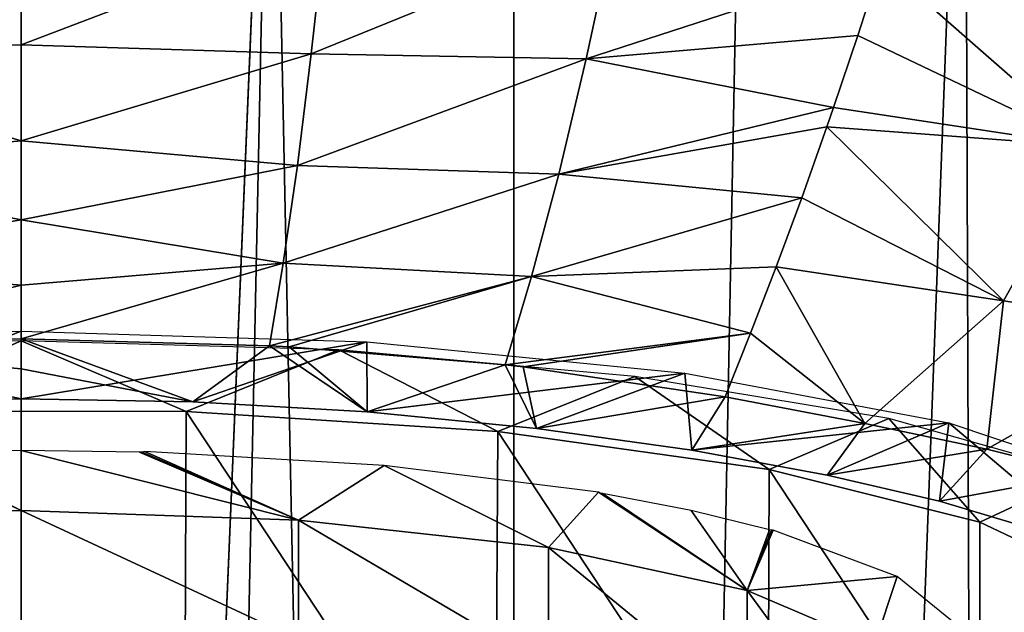
# Model space of a CAD drawing. Units: millimetres. Extents: x -23 to 23, y 0 to 155.
# Drawn here: x 0 to 10, y 108 to 114 of the extents above; entities that cross this region are included whole.
import ezdxf

# ---------------------------------------------------------------- set-up
doc = ezdxf.new("R2010")
doc.units = ezdxf.units.MM
doc.header["$LTSCALE"] = 81.481481
for name, color, linetype in [('1', 7, 'CONTINUOUS'), ('12', 7, 'CONTINUOUS'), ('16', 7, 'CONTINUOUS'), ('19', 7, 'CONTINUOUS'), ('20', 7, 'CONTINUOUS'), ('25', 7, 'CONTINUOUS'), ('3', 7, 'CONTINUOUS'), ('37', 7, 'CONTINUOUS'), ('38', 7, 'CONTINUOUS'), ('51', 7, 'CONTINUOUS'), ('53', 7, 'CONTINUOUS'), ('6', 7, 'CONTINUOUS'), ('83', 7, 'CONTINUOUS'), ('87', 7, 'CONTINUOUS')]:
    doc.layers.add(name, color=color, linetype=linetype)

msp = doc.modelspace()

# ---------------------------------------------------------------- linework, layer by layer
at = {"layer": '1', "linetype": 'Continuous'}
for points in [[(2.4667, 110.8203, 127.3786), (0, 110.8889, 127.5979), (1.7063, 110.2635, 126.5057), (2.4667, 110.8203, 127.3786)], [(1.7063, 110.2635, 126.5057), (0, 110.8889, 127.5979), (0, 110.589, 127.1163), (1.7063, 110.2635, 126.5057)], [(3.4384, 110.1629, 126.1443), (2.4667, 110.8203, 127.3786), (1.7063, 110.2635, 126.5057), (3.4384, 110.1629, 126.1443)], [(2.6628, 110.8091, 127.3428), (2.4667, 110.8203, 127.3786), (3.4384, 110.1629, 126.1443), (2.6628, 110.8091, 127.3428)], [(4.8121, 110.631, 126.7597), (2.6628, 110.8091, 127.3428), (3.4384, 110.1629, 126.1443), (4.8121, 110.631, 126.7597)], [(5.1229, 109.9961, 125.5327), (4.8121, 110.631, 126.7597), (3.4384, 110.1629, 126.1443), (5.1229, 109.9961, 125.5327)], [(4.9911, 110.6112, 126.6935), (4.8121, 110.631, 126.7597), (5.1229, 109.9961, 125.5327), (4.9911, 110.6112, 126.6935)], [(6.9996, 110.3119, 125.6964), (4.9911, 110.6112, 126.6935), (5.1229, 109.9961, 125.5327), (6.9996, 110.3119, 125.6964)], [(0, 110.2934, 126.6219), (1.7063, 110.2635, 126.5057), (0, 110.589, 127.1163), (0, 110.2934, 126.6219)], [(6.6668, 109.7814, 124.7046), (6.9996, 110.3119, 125.6964), (5.1229, 109.9961, 125.5327), (6.6668, 109.7814, 124.7046)], [(8.3865, 110.0483, 124.7414), (6.9996, 110.3119, 125.6964), (6.6668, 109.7814, 124.7046), (8.3865, 110.0483, 124.7414)], [(8.0134, 109.532, 123.7171), (8.3865, 110.0483, 124.7414), (6.6668, 109.7814, 124.7046), (8.0134, 109.532, 123.7171)], [(9.5989, 109.791, 123.6675), (8.3865, 110.0483, 124.7414), (8.0134, 109.532, 123.7171), (9.5989, 109.791, 123.6675)], [(9.1277, 109.2759, 122.6425), (9.5989, 109.791, 123.6675), (8.0134, 109.532, 123.7171), (9.1277, 109.2759, 122.6425)], [(10.5912, 109.5439, 122.5208), (9.5989, 109.791, 123.6675), (9.1277, 109.2759, 122.6425), (10.5912, 109.5439, 122.5208)], [(10.6925, 108.8092, 120.4718), (10.5912, 109.5439, 122.5208), (9.1277, 109.2759, 122.6425), (10.6925, 108.8092, 120.4718)]]:
    msp.add_3dface(points, dxfattribs=at)
at = {"layer": '12', "linetype": 'Continuous'}
msp.add_3dface([(9.3804, 118.8591, -22.477), (11.1942, 118.8635, -22.2305), (9.8025, 0, -22.4534), (9.3804, 118.8591, -22.477)], dxfattribs=at)
at = {"layer": '16', "linetype": 'Continuous'}
for points in [[(4.909, 0, -22.8639), (0, 0, -23.0009), (2.4883, 118.8506, -22.9633), (4.909, 0, -22.8639)], [(2.4883, 118.8506, -22.9633), (0, 0, -23.0009), (0, 59.4835, -23.0007), (2.4883, 118.8506, -22.9633)], [(0, 118.85, -23.0005), (2.4883, 118.8506, -22.9633), (0, 59.4835, -23.0007), (0, 118.85, -23.0005)], [(4.8972, 118.8525, -22.8579), (4.909, 0, -22.8639), (2.4883, 118.8506, -22.9633), (4.8972, 118.8525, -22.8579)], [(7.1904, 118.8554, -22.6932), (4.909, 0, -22.8639), (4.8972, 118.8525, -22.8579), (7.1904, 118.8554, -22.6932)], [(9.3804, 118.8591, -22.477), (9.8025, 0, -22.4534), (4.909, 0, -22.8639), (9.3804, 118.8591, -22.477)], [(9.3804, 118.8591, -22.477), (4.909, 0, -22.8639), (7.1904, 118.8554, -22.6932), (9.3804, 118.8591, -22.477)]]:
    msp.add_3dface(points, dxfattribs=at)
at = {"layer": '19', "linetype": 'Continuous'}
for points in [[(0, 110.589, 127.1163), (0, 110.8889, 127.5979), (-2.4667, 110.8203, 127.3786), (0, 110.589, 127.1163)], [(0, 110.2934, 126.6219), (0, 110.589, 127.1163), (-2.4667, 110.8203, 127.3786), (0, 110.2934, 126.6219)], [(0, 110.2934, 126.6219), (-2.4667, 110.8203, 127.3786), (-1.7682, 110.2611, 126.4971), (0, 110.2934, 126.6219)]]:
    msp.add_3dface(points, dxfattribs=at)
at = {"layer": '20', "linetype": 'Continuous'}
for points in [[(-2.8828, 113.7206, 131.3272), (0, 114.9592, 132.7197), (-3.0214, 114.9637, 132.6716), (-2.8828, 113.7206, 131.3272)], [(0, 113.8097, 131.4841), (0, 114.9592, 132.7197), (-2.8828, 113.7206, 131.3272), (0, 113.8097, 131.4841)], [(0, 112.8569, 130.3617), (0, 113.8097, 131.4841), (-2.8828, 113.7206, 131.3272), (0, 112.8569, 130.3617)], [(-2.7458, 112.6101, 129.9862), (0, 112.8569, 130.3617), (-2.8828, 113.7206, 131.3272), (-2.7458, 112.6101, 129.9862)], [(0, 112.0696, 129.3442), (0, 112.8569, 130.3617), (-2.7458, 112.6101, 129.9862), (0, 112.0696, 129.3442)], [(-2.6056, 111.6402, 128.6616), (0, 112.0696, 129.3442), (-2.7458, 112.6101, 129.9862), (-2.6056, 111.6402, 128.6616)], [(0, 111.421, 128.4251), (0, 112.0696, 129.3442), (-2.6056, 111.6402, 128.6616), (0, 111.421, 128.4251)], [(-2.4667, 110.8203, 127.3786), (0, 111.421, 128.4251), (-2.6056, 111.6402, 128.6616), (-2.4667, 110.8203, 127.3786)], [(0, 110.8889, 127.5979), (0, 111.421, 128.4251), (-2.4667, 110.8203, 127.3786), (0, 110.8889, 127.5979)]]:
    msp.add_3dface(points, dxfattribs=at)
at = {"layer": '25', "linetype": 'Continuous'}
for points in [[(0, 118.85, -23.0005), (-4.909, 0, -22.8639), (-2.4883, 118.8506, -22.9633), (0, 118.85, -23.0005)], [(0, 118.85, -23.0005), (0, 59.4835, -23.0007), (-4.909, 0, -22.8639), (0, 118.85, -23.0005)]]:
    msp.add_3dface(points, dxfattribs=at)
at = {"layer": '3', "linetype": 'Continuous'}
for points in [[(8.3171, 113.9021, 131.069), (10.6316, 112.7981, 129.1239), (8.5497, 114.6259, 131.901), (8.3171, 113.9021, 131.069)], [(8.5497, 114.6259, 131.901), (10.6316, 112.7981, 129.1239), (11.4592, 114.4919, 131.2751), (8.5497, 114.6259, 131.901)], [(8.0767, 113.1879, 130.176), (10.6316, 112.7981, 129.1239), (8.3171, 113.9021, 131.069), (8.0767, 113.1879, 130.176)], [(8.0096, 112.994, 129.9205), (10.6316, 112.7981, 129.1239), (8.0767, 113.1879, 130.176), (8.0096, 112.994, 129.9205)], [(7.7591, 112.2901, 128.9422), (9.764, 111.267, 126.7461), (8.0096, 112.994, 129.9205), (7.7591, 112.2901, 128.9422)], [(8.0096, 112.994, 129.9205), (9.764, 111.267, 126.7461), (10.6316, 112.7981, 129.1239), (8.0096, 112.994, 129.9205)], [(9.764, 111.267, 126.7461), (11.6892, 110.9712, 125.2718), (10.6316, 112.7981, 129.1239), (9.764, 111.267, 126.7461)], [(7.5053, 111.605, 127.9079), (9.764, 111.267, 126.7461), (7.7591, 112.2901, 128.9422), (7.5053, 111.605, 127.9079)], [(7.2514, 110.9448, 126.8252), (8.3865, 110.0483, 124.7414), (7.5053, 111.605, 127.9079), (7.2514, 110.9448, 126.8252)], [(7.5053, 111.605, 127.9079), (8.3865, 110.0483, 124.7414), (9.764, 111.267, 126.7461), (7.5053, 111.605, 127.9079)], [(8.3865, 110.0483, 124.7414), (9.5989, 109.791, 123.6675), (9.764, 111.267, 126.7461), (8.3865, 110.0483, 124.7414)], [(9.764, 111.267, 126.7461), (9.5989, 109.791, 123.6675), (11.6892, 110.9712, 125.2718), (9.764, 111.267, 126.7461)], [(6.9996, 110.3119, 125.6964), (8.3865, 110.0483, 124.7414), (7.2514, 110.9448, 126.8252), (6.9996, 110.3119, 125.6964)], [(9.5989, 109.791, 123.6675), (10.5912, 109.5439, 122.5208), (11.6892, 110.9712, 125.2718), (9.5989, 109.791, 123.6675)]]:
    msp.add_3dface(points, dxfattribs=at)
at = {"layer": '37', "linetype": 'Continuous'}
for points in [[(3.4371, 110.8592, 125.9903), (0, 110.2934, 126.6219), (0, 110.9662, 126.4727), (3.4371, 110.8592, 125.9903)], [(1.7063, 110.2635, 126.5057), (0, 110.2934, 126.6219), (3.4371, 110.8592, 125.9903), (1.7063, 110.2635, 126.5057)], [(3.4384, 110.1629, 126.1443), (1.7063, 110.2635, 126.5057), (3.4371, 110.8592, 125.9903), (3.4384, 110.1629, 126.1443)], [(6.5958, 110.547, 124.5819), (3.4384, 110.1629, 126.1443), (3.4371, 110.8592, 125.9903), (6.5958, 110.547, 124.5819)], [(5.1229, 109.9961, 125.5327), (3.4384, 110.1629, 126.1443), (6.5958, 110.547, 124.5819), (5.1229, 109.9961, 125.5327)], [(6.6668, 109.7814, 124.7046), (5.1229, 109.9961, 125.5327), (6.5958, 110.547, 124.5819), (6.6668, 109.7814, 124.7046)], [(9.2201, 110.0548, 122.3618), (6.6668, 109.7814, 124.7046), (6.5958, 110.547, 124.5819), (9.2201, 110.0548, 122.3618)], [(8.0134, 109.532, 123.7171), (6.6668, 109.7814, 124.7046), (9.2201, 110.0548, 122.3618), (8.0134, 109.532, 123.7171)], [(9.1277, 109.2759, 122.6425), (8.0134, 109.532, 123.7171), (9.2201, 110.0548, 122.3618), (9.1277, 109.2759, 122.6425)], [(10.6925, 108.8092, 120.4718), (9.1277, 109.2759, 122.6425), (9.2201, 110.0548, 122.3618), (10.6925, 108.8092, 120.4718)], [(11.0975, 109.4226, 119.5098), (10.6925, 108.8092, 120.4718), (9.2201, 110.0548, 122.3618), (11.0975, 109.4226, 119.5098)]]:
    msp.add_3dface(points, dxfattribs=at)
at = {"layer": '38', "linetype": 'Continuous'}
for points in [[(0, 110.9662, 126.4727), (-1.7682, 110.2611, 126.4971), (-3.4371, 110.8592, 125.9903), (0, 110.9662, 126.4727)], [(0, 110.2934, 126.6219), (-1.7682, 110.2611, 126.4971), (0, 110.9662, 126.4727), (0, 110.2934, 126.6219)]]:
    msp.add_3dface(points, dxfattribs=at)
at = {"layer": '51', "linetype": 'Continuous'}
for points in [[(1.6195, 105.3123, 103.742), (-1.5867, 110.1684, 125.6461), (-1.6085, 105.312, 103.7405), (1.6195, 105.3123, 103.742)], [(1.6406, 110.1667, 125.6385), (-1.5867, 110.1684, 125.6461), (1.6195, 105.3123, 103.742), (1.6406, 110.1667, 125.6385)], [(4.7126, 105.5092, 104.63), (1.6406, 110.1667, 125.6385), (1.6195, 105.3123, 103.742), (4.7126, 105.5092, 104.63)], [(4.7366, 109.9681, 124.7427), (1.6406, 110.1667, 125.6385), (4.7126, 105.5092, 104.63), (4.7366, 109.9681, 124.7427)], [(7.4218, 105.8863, 106.3311), (4.7366, 109.9681, 124.7427), (4.7126, 105.5092, 104.63), (7.4218, 105.8863, 106.3311)], [(7.4358, 109.5909, 123.0411), (4.7366, 109.9681, 124.7427), (7.4218, 105.8863, 106.3311), (7.4358, 109.5909, 123.0411)], [(9.5339, 106.4142, 108.712), (7.4358, 109.5909, 123.0411), (7.4218, 105.8863, 106.3311), (9.5339, 106.4142, 108.712)], [(9.531, 109.0664, 120.6755), (7.4358, 109.5909, 123.0411), (9.5339, 106.4142, 108.712), (9.531, 109.0664, 120.6755)], [(10.8723, 108.4314, 117.8113), (9.531, 109.0664, 120.6755), (9.5339, 106.4142, 108.712), (10.8723, 108.4314, 117.8113)], [(10.874, 107.0495, 111.5779), (10.8723, 108.4314, 117.8113), (9.5339, 106.4142, 108.712), (10.874, 107.0495, 111.5779)]]:
    msp.add_3dface(points, dxfattribs=at)
at = {"layer": '53', "linetype": 'Continuous'}
for points in [[(-1.5867, 110.1684, 125.6461), (0, 110.8694, 126.4942), (-3.1576, 110.7794, 126.0883), (-1.5867, 110.1684, 125.6461)], [(-1.5867, 110.1684, 125.6461), (1.6406, 110.1667, 125.6385), (0, 110.8694, 126.4942), (-1.5867, 110.1684, 125.6461)], [(0, 110.8694, 126.4942), (1.6406, 110.1667, 125.6385), (3.1576, 110.7794, 126.0883), (0, 110.8694, 126.4942)], [(1.6406, 110.1667, 125.6385), (4.7366, 109.9681, 124.7427), (3.1576, 110.7794, 126.0883), (1.6406, 110.1667, 125.6385)], [(3.1576, 110.7794, 126.0883), (4.7366, 109.9681, 124.7427), (6.1, 110.5156, 124.8984), (3.1576, 110.7794, 126.0883)], [(4.7366, 109.9681, 124.7427), (7.4358, 109.5909, 123.0411), (6.1, 110.5156, 124.8984), (4.7366, 109.9681, 124.7427)], [(6.1, 110.5156, 124.8984), (7.4358, 109.5909, 123.0411), (8.6267, 110.096, 123.0056), (6.1, 110.5156, 124.8984)], [(7.4358, 109.5909, 123.0411), (9.531, 109.0664, 120.6755), (8.6267, 110.096, 123.0056), (7.4358, 109.5909, 123.0411)], [(8.6267, 110.096, 123.0056), (9.531, 109.0664, 120.6755), (10.5655, 109.5491, 120.5388), (8.6267, 110.096, 123.0056)], [(9.531, 109.0664, 120.6755), (10.8723, 108.4314, 117.8113), (10.5655, 109.5491, 120.5388), (9.531, 109.0664, 120.6755)]]:
    msp.add_3dface(points, dxfattribs=at)
at = {"layer": '6', "linetype": 'Continuous'}
for points in [[(2.8828, 113.7206, 131.3272), (3.0214, 114.9637, 132.6716), (0, 113.8097, 131.4841), (2.8828, 113.7206, 131.3272)], [(0, 113.8097, 131.4841), (3.0214, 114.9637, 132.6716), (0, 114.9592, 132.7197), (0, 113.8097, 131.4841)], [(3.0214, 114.9637, 132.6716), (2.8828, 113.7206, 131.3272), (5.8924, 114.9434, 132.4931), (3.0214, 114.9637, 132.6716)], [(2.8828, 113.7206, 131.3272), (5.6174, 113.6725, 131.0891), (5.8924, 114.9434, 132.4931), (2.8828, 113.7206, 131.3272)], [(5.6174, 113.6725, 131.0891), (8.5497, 114.6259, 131.901), (5.8924, 114.9434, 132.4931), (5.6174, 113.6725, 131.0891)], [(8.3171, 113.9021, 131.069), (8.5497, 114.6259, 131.901), (5.6174, 113.6725, 131.0891), (8.3171, 113.9021, 131.069)], [(8.0767, 113.1879, 130.176), (8.3171, 113.9021, 131.069), (5.6174, 113.6725, 131.0891), (8.0767, 113.1879, 130.176)], [(0, 112.8569, 130.3617), (2.8828, 113.7206, 131.3272), (0, 113.8097, 131.4841), (0, 112.8569, 130.3617)], [(2.7458, 112.6101, 129.9862), (2.8828, 113.7206, 131.3272), (0, 112.8569, 130.3617), (2.7458, 112.6101, 129.9862)], [(2.8828, 113.7206, 131.3272), (2.7458, 112.6101, 129.9862), (5.6174, 113.6725, 131.0891), (2.8828, 113.7206, 131.3272)], [(2.7458, 112.6101, 129.9862), (5.3453, 112.5243, 129.6504), (5.6174, 113.6725, 131.0891), (2.7458, 112.6101, 129.9862)], [(5.3453, 112.5243, 129.6504), (8.0767, 113.1879, 130.176), (5.6174, 113.6725, 131.0891), (5.3453, 112.5243, 129.6504)], [(8.0096, 112.994, 129.9205), (8.0767, 113.1879, 130.176), (5.3453, 112.5243, 129.6504), (8.0096, 112.994, 129.9205)], [(7.7591, 112.2901, 128.9422), (8.0096, 112.994, 129.9205), (5.3453, 112.5243, 129.6504), (7.7591, 112.2901, 128.9422)], [(0, 112.0696, 129.3442), (2.7458, 112.6101, 129.9862), (0, 112.8569, 130.3617), (0, 112.0696, 129.3442)], [(2.6056, 111.6402, 128.6616), (2.7458, 112.6101, 129.9862), (0, 112.0696, 129.3442), (2.6056, 111.6402, 128.6616)], [(2.7458, 112.6101, 129.9862), (2.6056, 111.6402, 128.6616), (5.3453, 112.5243, 129.6504), (2.7458, 112.6101, 129.9862)], [(2.6056, 111.6402, 128.6616), (5.0742, 111.5076, 128.1979), (5.3453, 112.5243, 129.6504), (2.6056, 111.6402, 128.6616)], [(5.0742, 111.5076, 128.1979), (7.7591, 112.2901, 128.9422), (5.3453, 112.5243, 129.6504), (5.0742, 111.5076, 128.1979)], [(7.5053, 111.605, 127.9079), (7.7591, 112.2901, 128.9422), (5.0742, 111.5076, 128.1979), (7.5053, 111.605, 127.9079)], [(0, 111.421, 128.4251), (2.6056, 111.6402, 128.6616), (0, 112.0696, 129.3442), (0, 111.421, 128.4251)], [(0, 110.8889, 127.5979), (2.4667, 110.8203, 127.3786), (2.6056, 111.6402, 128.6616), (0, 110.8889, 127.5979)], [(0, 110.8889, 127.5979), (2.6056, 111.6402, 128.6616), (0, 111.421, 128.4251), (0, 110.8889, 127.5979)], [(2.6056, 111.6402, 128.6616), (2.4667, 110.8203, 127.3786), (5.0742, 111.5076, 128.1979), (2.6056, 111.6402, 128.6616)], [(7.2514, 110.9448, 126.8252), (7.5053, 111.605, 127.9079), (5.0742, 111.5076, 128.1979), (7.2514, 110.9448, 126.8252)], [(2.4667, 110.8203, 127.3786), (2.6628, 110.8091, 127.3428), (5.0742, 111.5076, 128.1979), (2.4667, 110.8203, 127.3786)], [(2.6628, 110.8091, 127.3428), (4.8121, 110.631, 126.7597), (5.0742, 111.5076, 128.1979), (2.6628, 110.8091, 127.3428)], [(4.8121, 110.631, 126.7597), (7.2514, 110.9448, 126.8252), (5.0742, 111.5076, 128.1979), (4.8121, 110.631, 126.7597)], [(4.8121, 110.631, 126.7597), (4.9911, 110.6112, 126.6935), (7.2514, 110.9448, 126.8252), (4.8121, 110.631, 126.7597)], [(4.9911, 110.6112, 126.6935), (6.9996, 110.3119, 125.6964), (7.2514, 110.9448, 126.8252), (4.9911, 110.6112, 126.6935)]]:
    msp.add_3dface(points, dxfattribs=at)
at = {"layer": '83', "linetype": 'Continuous'}
for points in [[(0, 109.1823, 123.5086), (-1.2295, 109.7672, 123.8137), (-2.7564, 109.0879, 123.0823), (0, 109.1823, 123.5086)], [(-1.2025, 109.7635, 123.8142), (-1.2295, 109.7672, 123.8137), (0, 109.1823, 123.5086), (-1.2025, 109.7635, 123.8142)], [(-1.1744, 109.7628, 123.8167), (-1.2025, 109.7635, 123.8142), (0, 109.1823, 123.5086), (-1.1744, 109.7628, 123.8167)], [(0, 109.7787, 123.8885), (-1.1744, 109.7628, 123.8167), (0, 109.1823, 123.5086), (0, 109.7787, 123.8885)], [(1.1744, 109.7628, 123.8167), (0, 109.7787, 123.8885), (2.7564, 109.0879, 123.0823), (1.1744, 109.7628, 123.8167)], [(2.7564, 109.0879, 123.0823), (0, 109.7787, 123.8885), (0, 109.1823, 123.5086), (2.7564, 109.0879, 123.0823)], [(1.2025, 109.7635, 123.8142), (1.1744, 109.7628, 123.8167), (2.7564, 109.0879, 123.0823), (1.2025, 109.7635, 123.8142)], [(1.2295, 109.7672, 123.8137), (1.2025, 109.7635, 123.8142), (2.7564, 109.0879, 123.0823), (1.2295, 109.7672, 123.8137)], [(3.6068, 109.6294, 123.1919), (1.2295, 109.7672, 123.8137), (2.7564, 109.0879, 123.0823), (3.6068, 109.6294, 123.1919)], [(5.243, 108.8136, 121.8454), (3.6068, 109.6294, 123.1919), (2.7564, 109.0879, 123.0823), (5.243, 108.8136, 121.8454)], [(5.7381, 109.363, 121.9904), (3.6068, 109.6294, 123.1919), (5.243, 108.8136, 121.8454), (5.7381, 109.363, 121.9904)], [(7.2164, 108.3865, 119.9188), (5.7381, 109.363, 121.9904), (5.243, 108.8136, 121.8454), (7.2164, 108.3865, 119.9188)], [(5.7571, 109.3552, 121.9724), (5.7381, 109.363, 121.9904), (7.2164, 108.3865, 119.9188), (5.7571, 109.3552, 121.9724)], [(5.7786, 109.35, 121.9548), (5.7571, 109.3552, 121.9724), (7.2164, 108.3865, 119.9188), (5.7786, 109.35, 121.9548)], [(6.6609, 109.1815, 121.1948), (5.7786, 109.35, 121.9548), (7.2164, 108.3865, 119.9188), (6.6609, 109.1815, 121.1948)], [(7.4394, 108.9906, 120.3334), (6.6609, 109.1815, 121.1948), (7.2164, 108.3865, 119.9188), (7.4394, 108.9906, 120.3334)], [(7.4576, 108.9871, 120.3121), (7.4394, 108.9906, 120.3334), (7.2164, 108.3865, 119.9188), (7.4576, 108.9871, 120.3121)], [(7.4769, 108.9867, 120.2928), (7.4576, 108.9871, 120.3121), (7.2164, 108.3865, 119.9188), (7.4769, 108.9867, 120.2928)], [(8.7076, 108.5254, 118.212), (7.4769, 108.9867, 120.2928), (7.2164, 108.3865, 119.9188), (8.7076, 108.5254, 118.212)], [(8.4834, 107.8483, 117.4911), (8.7076, 108.5254, 118.212), (7.2164, 108.3865, 119.9188), (8.4834, 107.8483, 117.4911)], [(9.3445, 108.0109, 115.8911), (8.7076, 108.5254, 118.212), (8.4834, 107.8483, 117.4911), (9.3445, 108.0109, 115.8911)]]:
    msp.add_3dface(points, dxfattribs=at)
at = {"layer": '87', "linetype": 'Continuous'}
for points in [[(0, 109.1823, 123.5086), (-2.7564, 109.0879, 123.0823), (0, 107.9954, 123.7717), (0, 109.1823, 123.5086)], [(2.7564, 109.0879, 123.0823), (0, 109.1823, 123.5086), (2.7564, 107.9009, 123.3455), (2.7564, 109.0879, 123.0823)], [(0, 109.1823, 123.5086), (0, 107.9954, 123.7717), (2.7564, 107.9009, 123.3455), (0, 109.1823, 123.5086)], [(-2.7564, 109.0879, 123.0823), (-2.7564, 107.9009, 123.3455), (0, 107.9954, 123.7717), (-2.7564, 109.0879, 123.0823)], [(5.243, 108.8136, 121.8454), (2.7564, 109.0879, 123.0823), (5.243, 107.6267, 122.1085), (5.243, 108.8136, 121.8454)], [(2.7564, 109.0879, 123.0823), (2.7564, 107.9009, 123.3455), (5.243, 107.6267, 122.1085), (2.7564, 109.0879, 123.0823)], [(7.2164, 108.3865, 119.9188), (5.243, 108.8136, 121.8454), (7.2164, 107.1995, 120.1819), (7.2164, 108.3865, 119.9188)], [(5.243, 108.8136, 121.8454), (5.243, 107.6267, 122.1085), (7.2164, 107.1995, 120.1819), (5.243, 108.8136, 121.8454)], [(8.4834, 107.8483, 117.4911), (7.2164, 108.3865, 119.9188), (8.4834, 106.6613, 117.7542), (8.4834, 107.8483, 117.4911)], [(7.2164, 108.3865, 119.9188), (7.2164, 107.1995, 120.1819), (8.4834, 106.6613, 117.7542), (7.2164, 108.3865, 119.9188)]]:
    msp.add_3dface(points, dxfattribs=at)

doc.saveas('drawing.dxf')
